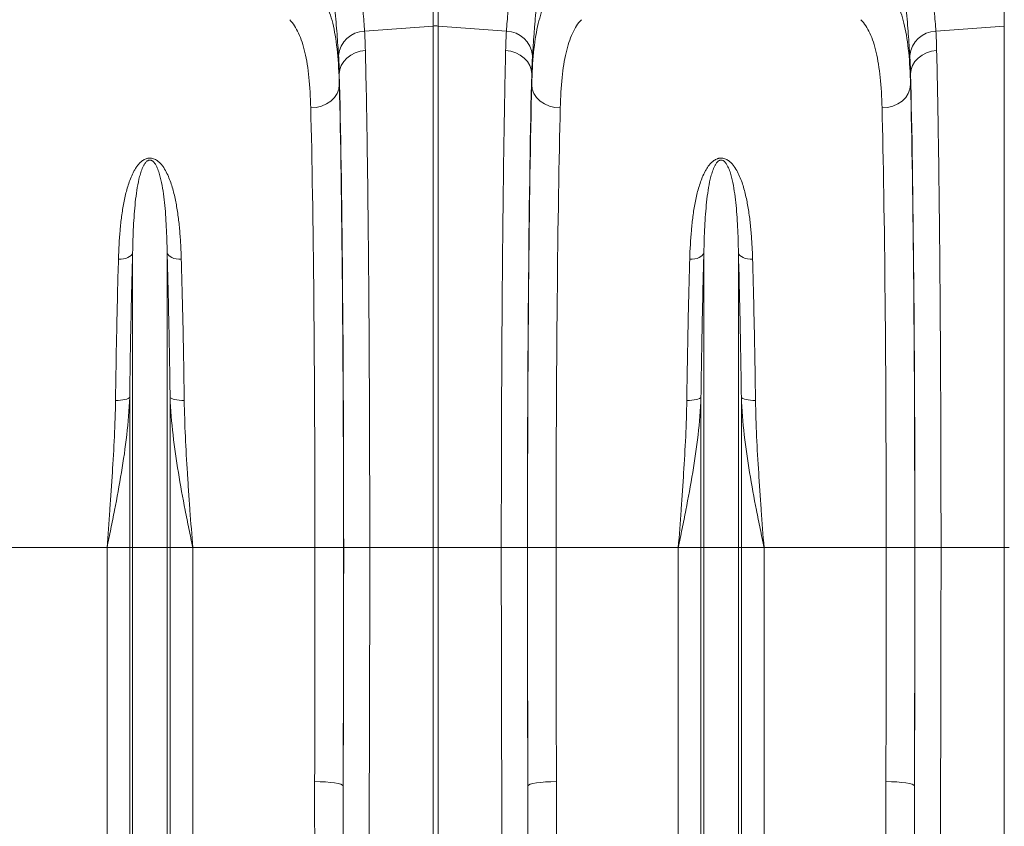
# Model space of a CAD drawing. Units: millimetres. Extents: x 13 to 224, y 13 to 269.
# Drawn here: x 133 to 146, y 108 to 119 of the extents above; entities that cross this region are included whole.
import ezdxf

# ---------------------------------------------------------------- set-up
doc = ezdxf.new("R2010")
doc.units = ezdxf.units.MM

msp = doc.modelspace()

# ---------------------------------------------------------------- linework, layer by layer
at = {"color": 7, "linetype": 'Continuous', "lineweight": 15}
for p, q in [((138.49191473, 122.30167916), (138.49191473, 119.22616457)), ((138.56163933, 119.22616457), (138.56163933, 122.30167916)), ((146.49191473, 122.30167916), (146.49191473, 119.22616457)), ((137.53363058, 119.15434391), (138.49191473, 119.22616457)), ((138.49191473, 119.22616457), (138.49191473, 111.93012092)), ((138.56163933, 111.93012092), (138.56163933, 119.22616457)), ((139.51992348, 119.15434391), (138.56163933, 119.22616457)), ((145.53363058, 119.15434391), (146.49191473, 119.22616457)), ((146.49191473, 119.22616457), (146.49191473, 111.93012092)), ((137.17947931, 118.40601872), (137.17947931, 118.55648235)), ((139.87407475, 118.55648235), (139.87407475, 118.40601872)), ((145.17947931, 118.40601872), (145.17947931, 118.55648235)), ((134.28490168, 111.93012092), (134.28490168, 116.0514239)), ((134.76865238, 111.93012092), (134.76865238, 116.0514239)), ((142.28490168, 111.93012092), (142.28490168, 116.0514239)), ((142.76865238, 111.93012092), (142.76865238, 116.0514239)), ((134.24368713, 111.93012092), (134.24368713, 114.03277856)), ((134.80986693, 111.93012092), (134.80986693, 114.03277856)), ((142.24368713, 111.93012092), (142.24368713, 114.03277856)), ((142.80986693, 111.93012092), (142.80986693, 114.03277856)), ((132.21535629, 111.93012092), (133.92647356, 111.93012092)), ((133.92647356, 103.52649744), (133.92647356, 111.93012092)), ((133.92647356, 111.93012092), (134.24368713, 111.93012092)), ((134.24368713, 111.93012092), (134.28490168, 111.93012092)), ((134.24368713, 98.4499523), (134.24368713, 111.93012092)), ((134.28490168, 98.26487778), (134.28490168, 111.93012092)), ((134.28490168, 111.93012092), (134.76865238, 111.93012092)), ((134.76865238, 98.26487778), (134.76865238, 111.93012092)), ((134.76865238, 111.93012092), (134.80986693, 111.93012092)), ((134.80986693, 98.4499523), (134.80986693, 111.93012092)), ((134.80986693, 111.93012092), (135.1270805, 111.93012092)), ((135.1270805, 103.52649744), (135.1270805, 111.93012092)), ((135.1270805, 111.93012092), (136.83819777, 111.93012092)), ((136.83819777, 111.93012092), (137.23813685, 111.93012092)), ((137.24049134, 111.93012092), (137.60556812, 111.93012092)), ((137.60556812, 111.93012092), (138.49191473, 111.93012092)), ((138.49191473, 111.93012092), (138.49191473, 107.79038481)), ((138.49191473, 111.93012092), (138.56163933, 111.93012092)), ((138.56163933, 107.79038481), (138.56163933, 111.93012092)), ((139.44798594, 111.93012092), (138.56163933, 111.93012092)), ((139.81306272, 111.93012092), (139.44798594, 111.93012092)), ((140.21535629, 111.93012092), (139.81541721, 111.93012092)), ((140.21535629, 111.93012092), (141.92647356, 111.93012092)), ((141.92647356, 103.52649744), (141.92647356, 111.93012092)), ((141.92647356, 111.93012092), (142.24368713, 111.93012092)), ((142.24368713, 98.4499523), (142.24368713, 111.93012092)), ((142.24368713, 111.93012092), (142.28490168, 111.93012092)), ((142.28490168, 111.93012092), (142.76865238, 111.93012092)), ((142.28490168, 98.26487778), (142.28490168, 111.93012092)), ((142.76865238, 98.26487778), (142.76865238, 111.93012092)), ((142.76865238, 111.93012092), (142.80986693, 111.93012092)), ((142.80986693, 98.4499523), (142.80986693, 111.93012092)), ((142.80986693, 111.93012092), (143.1270805, 111.93012092)), ((143.1270805, 103.52649744), (143.1270805, 111.93012092)), ((143.1270805, 111.93012092), (144.83819777, 111.93012092)), ((144.83819777, 111.93012092), (145.23813685, 111.93012092)), ((145.24049134, 111.93012092), (145.60556812, 111.93012092)), ((145.60556812, 111.93012092), (146.49191473, 111.93012092)), ((146.49191473, 111.93012092), (146.49191473, 107.79038481)), ((146.49191473, 111.93012092), (146.56163933, 111.93012092))]:
    msp.add_line(p, q, dxfattribs=at)
at = {"color": 7, "linetype": 'Continuous', "lineweight": 15, "flags": 128}
for points in [[(137.17947931, 118.55648235), (137.18696757, 118.61695566), (137.20773513, 118.67538275), (137.24107929, 118.72978662), (137.28587177, 118.77832641), (137.34059695, 118.81935971), (137.40340309, 118.85149806), (137.47216503, 118.87365401), (137.54455609, 118.88507787)], [(139.87407475, 118.55648235), (139.86658649, 118.61695566), (139.84581893, 118.67538275), (139.81247477, 118.72978662), (139.76768229, 118.77832641), (139.71295712, 118.81935971), (139.65015097, 118.85149806), (139.58138903, 118.87365401), (139.50899797, 118.88507787)], [(145.17947931, 118.55648235), (145.18696757, 118.61695566), (145.20773513, 118.67538275), (145.24107929, 118.72978662), (145.28587177, 118.77832641), (145.34059695, 118.81935971), (145.40340309, 118.85149806), (145.47216503, 118.87365401), (145.54455609, 118.88507787)], [(136.77954023, 118.07895317), (136.85707569, 118.08579484), (136.93166937, 118.1047861), (137.00049113, 118.13520641), (137.0609298, 118.17590159), (137.11069229, 118.22532764), (137.14789055, 118.28160928), (137.17111326, 118.34261113), (137.17947931, 118.40601872)], [(140.27401383, 118.07895317), (140.19647838, 118.08579484), (140.12188469, 118.1047861), (140.05306293, 118.13520641), (139.99262426, 118.17590159), (139.94286177, 118.22532764), (139.90566351, 118.28160928), (139.8824408, 118.34261113), (139.87407475, 118.40601872)], [(144.77954023, 118.07895317), (144.85707569, 118.08579484), (144.93166937, 118.1047861), (145.00049113, 118.13520641), (145.0609298, 118.17590159), (145.11069229, 118.22532764), (145.14789055, 118.28160928), (145.17111326, 118.34261113), (145.17947931, 118.40601872)], [(134.28490168, 116.0514239), (134.27705401, 116.03275841), (134.2630463, 116.01527454), (134.24333172, 115.99953793), (134.21854806, 115.98605767), (134.18949711, 115.97526986), (134.1571187, 115.96752351), (134.12246032, 115.96306922), (134.08664321, 115.9620511)], [(134.76865238, 116.0514239), (134.77650005, 116.03275841), (134.79050776, 116.01527454), (134.81022234, 115.99953793), (134.835006, 115.98605767), (134.86405695, 115.97526986), (134.89643536, 115.96752351), (134.93109374, 115.96306922), (134.96691086, 115.9620511)], [(142.28490168, 116.0514239), (142.27705401, 116.03275841), (142.2630463, 116.01527454), (142.24333172, 115.99953793), (142.21854806, 115.98605767), (142.18949711, 115.97526986), (142.1571187, 115.96752351), (142.12246032, 115.96306922), (142.08664321, 115.9620511)], [(142.76865238, 116.0514239), (142.77650005, 116.03275841), (142.79050776, 116.01527454), (142.81022234, 115.99953793), (142.835006, 115.98605767), (142.86405695, 115.97526986), (142.89643536, 115.96752351), (142.93109374, 115.96306922), (142.96691086, 115.9620511)], [(134.24368713, 114.03277856), (134.23579624, 114.0232831), (134.22175965, 114.01440417), (134.2020305, 114.0064284), (134.17724572, 113.9996133), (134.14820544, 113.99417885), (134.11584718, 113.99030052), (134.08121558, 113.98810351), (134.04542865, 113.98765874)], [(134.80986693, 114.03277856), (134.81775782, 114.0232831), (134.83179441, 114.01440417), (134.85152356, 114.0064284), (134.87630834, 113.9996133), (134.90534862, 113.99417885), (134.93770688, 113.99030052), (134.97233848, 113.98810351), (135.00812541, 113.98765874)], [(142.24368713, 114.03277856), (142.23579624, 114.0232831), (142.22175965, 114.01440417), (142.2020305, 114.0064284), (142.17724572, 113.9996133), (142.14820544, 113.99417885), (142.11584718, 113.99030052), (142.08121558, 113.98810351), (142.04542865, 113.98765874)], [(142.80986693, 114.03277856), (142.81775782, 114.0232831), (142.83179441, 114.01440417), (142.85152356, 114.0064284), (142.87630834, 113.9996133), (142.90534862, 113.99417885), (142.93770688, 113.99030052), (142.97233848, 113.98810351), (143.00812541, 113.98765874)], [(136.83389967, 108.6528557), (136.91108874, 108.65155613), (136.98537613, 108.64809763), (137.05396921, 108.64261022), (137.11428944, 108.63530018), (137.16406926, 108.62644231), (137.20143735, 108.61636959), (137.22498896, 108.60546068), (137.23383875, 108.59412566)], [(140.21965439, 108.6528557), (140.14246532, 108.65155613), (140.06817793, 108.64809763), (139.99958485, 108.64261022), (139.93926462, 108.63530018), (139.8894848, 108.62644231), (139.85211672, 108.61636959), (139.8285651, 108.60546068), (139.81971531, 108.59412566)], [(144.83389967, 108.6528557), (144.91108874, 108.65155613), (144.98537613, 108.64809763), (145.05396921, 108.64261022), (145.11428944, 108.63530018), (145.16406926, 108.62644231), (145.20143735, 108.61636959), (145.22498896, 108.60546068), (145.23383875, 108.59412566)]]:
    msp.add_lwpolyline(points, dxfattribs=at)
at = {"color": 7, "linetype": 'Continuous', "lineweight": 15}
for centre, radius, start, end in [((137.54474077, 118.77679674), 0.37771061, 91.685572461, 174.501644418), ((138.52677703, 118.76080913), 0.46665948, 85.715665873, 94.284334127), ((139.50881329, 118.77679674), 0.37771061, 5.498355582, 88.314427539), ((145.54474077, 118.77679674), 0.37771061, 91.685572461, 174.501644418)]:
    msp.add_arc(centre, radius, start, end, dxfattribs=at)
for centre, major_axis, ratio, start_param, end_param in [((137.10035046, 111.93012092), (0, 8.02865668), 0.0174550853, 4.7123889804, 5.6831908513), ((139.9532036, 111.93012092), (0, 8.02865668), 0.0174550853, 0.5999944558, 1.5707963268), ((145.10035046, 111.93012092), (0, 8.02865668), 0.0174550853, 4.7123889804, 5.6831908513), ((137.09989274, 111.93012092), (0, 7.92), 0.0174550649, 4.7123889804, 5.6697302916), ((139.95366132, 111.93012092), (0, 7.92), 0.0174550649, 0.6134550155, 1.5707963268), ((145.09989274, 111.93012092), (0, 7.92), 0.0174550649, 4.7123889804, 5.6697302916), ((136.69995366, 111.93012092), (0, 7.52), 0.0183835258, 4.7123889804, 5.6697302916), ((140.3536004, 111.93012092), (0, 7.52), 0.0183835258, 0.6134550155, 1.5707963268), ((144.69995366, 111.93012092), (0, 7.52), 0.0183835258, 4.7123889804, 5.6697302916), ((136.44160335, 111.93012092), (0, 22.32087912), 0.0177678674, 4.565031167, 4.7123889804), ((136.98232146, 111.93012092), (0, 14.79052523), 0.0174550853, 4.4848819681, 4.7123889804), ((136.84154243, 111.93012092), (0, 22.72087912), 0.0174550649, 4.565031167, 4.7123889804), ((140.0712326, 111.93012092), (0, 14.79052523), 0.0174550853, 1.5707963268, 1.7983033391), ((140.21201163, 111.93012092), (0, 22.72087912), 0.0174550649, 1.5707963268, 1.7181541402), ((140.61195071, 111.93012092), (0, 22.32087912), 0.0177678674, 1.5707963268, 1.7181541402), ((144.44160335, 111.93012092), (0, 22.32087912), 0.0177678674, 4.565031167, 4.7123889804), ((144.98232146, 111.93012092), (0, 14.79052523), 0.0174550853, 4.4848819681, 4.7123889804), ((144.84154243, 111.93012092), (0, 22.72087912), 0.0174550649, 4.565031167, 4.7123889804)]:
    msp.add_ellipse(centre, major_axis=major_axis, ratio=ratio, start_param=start_param, end_param=end_param, dxfattribs=at)
for points, knots in [([(136.92386884, 122.17970909), (136.93090685, 122.00501992), (136.93916526, 121.83294932), (136.95075935, 121.62111723), (136.95314206, 121.57890876), (136.9580092, 121.4951227), (136.96049569, 121.45350641), (136.96810086, 121.32947856), (136.97336523, 121.24788748), (136.9896357, 121.00634174), (137.00112018, 120.84960699), (137.02478466, 120.54462549), (137.03696563, 120.39637851), (137.05529134, 120.18048127), (137.06140851, 120.10959634), (137.07053336, 120.00492226), (137.07356315, 119.97034469), (137.07956235, 119.90211085), (137.08253553, 119.86841124), (137.09724377, 119.70197933), (137.10850609, 119.5754299), (137.12936544, 119.33525254), (137.13896361, 119.22162491), (137.15581221, 119.00740426), (137.16306407, 118.90680965), (137.16876802, 118.81298791)], [0, 0, 0, 0, 0.125, 0.125, 0.15625, 0.15625, 0.1875, 0.1875, 0.25, 0.25, 0.375, 0.375, 0.5, 0.5, 0.5625, 0.5625, 0.59375, 0.59375, 0.625, 0.625, 0.75, 0.75, 0.875, 0.875, 1, 1, 1, 1]), ([(137.53363058, 119.15434391), (137.52785283, 119.24071607), (137.52051238, 119.33335464), (137.50344425, 119.53076213), (137.49371522, 119.63553215), (137.47254639, 119.8571689), (137.46110546, 119.97403501), (137.44614423, 120.12787966), (137.44311897, 120.1590376), (137.43701272, 120.22214039), (137.43392845, 120.25411957), (137.42463071, 120.35101196), (137.41839387, 120.4166564), (137.39969851, 120.61668572), (137.38725683, 120.7541592), (137.36305913, 121.03725558), (137.3513021, 121.1828785), (137.3346295, 121.40753507), (137.32923222, 121.48345948), (137.32143171, 121.59893573), (137.31888077, 121.63769288), (137.3138865, 121.71574412), (137.31144096, 121.75507581), (137.29953872, 121.9525318), (137.29105796, 122.1130379), (137.28383341, 122.27610961)], [0, 0, 0, 0, 0.125, 0.125, 0.25, 0.25, 0.375, 0.375, 0.40625, 0.40625, 0.4375, 0.4375, 0.5, 0.5, 0.625, 0.625, 0.75, 0.75, 0.8125, 0.8125, 0.84375, 0.84375, 0.875, 0.875, 1, 1, 1, 1]), ([(139.76972065, 122.27610961), (139.76249662, 122.11304955), (139.75406076, 121.95351819), (139.73526319, 121.64120821), (139.72490082, 121.48843043), (139.70277157, 121.1895275), (139.69100383, 121.04340223), (139.6757717, 120.86495975), (139.6726993, 120.82948244), (139.66651217, 120.75895358), (139.66339319, 120.72385505), (139.65402225, 120.61958816), (139.64776267, 120.551512), (139.62907243, 120.35148838), (139.61672984, 120.22373554), (139.59294792, 119.97915081), (139.58150744, 119.86231934), (139.56554402, 119.69530368), (139.56042275, 119.64100621), (139.55310996, 119.56164988), (139.55073392, 119.53554624), (139.54611699, 119.48404271), (139.54387524, 119.45863203), (139.53307336, 119.33380542), (139.52570005, 119.24069853), (139.51992348, 119.15434391)], [0, 0, 0, 0, 0.125, 0.125, 0.25, 0.25, 0.375, 0.375, 0.40625, 0.40625, 0.4375, 0.4375, 0.5, 0.5, 0.625, 0.625, 0.75, 0.75, 0.8125, 0.8125, 0.84375, 0.84375, 0.875, 0.875, 1, 1, 1, 1]), ([(139.88478604, 118.81298791), (139.89048836, 118.90678274), (139.89777265, 119.00788767), (139.90843672, 119.14335963), (139.91064948, 119.17093268), (139.9152052, 119.2268027), (139.91754924, 119.25511436), (139.92476174, 119.34116664), (139.92981042, 119.40002387), (139.94553841, 119.58098905), (139.95679825, 119.70747991), (139.98017389, 119.97203101), (139.99229084, 120.11009113), (140.01061488, 120.32602107), (140.01674781, 120.39947368), (140.02592306, 120.51191239), (140.02897429, 120.54973149), (140.03502624, 120.62572031), (140.03803074, 120.66393604), (140.05292259, 120.8561111), (140.06441552, 121.01335168), (140.08601087, 121.3347059), (140.09611411, 121.4988198), (140.1144325, 121.83399029), (140.12264827, 122.0050462), (140.12968522, 122.17970909)], [0, 0, 0, 0, 0.125, 0.125, 0.15625, 0.15625, 0.1875, 0.1875, 0.25, 0.25, 0.375, 0.375, 0.5, 0.5, 0.5625, 0.5625, 0.59375, 0.59375, 0.625, 0.625, 0.75, 0.75, 0.875, 0.875, 1, 1, 1, 1]), ([(144.92386884, 122.17970909), (144.93090685, 122.00501992), (144.93916526, 121.83294932), (144.95075935, 121.62111723), (144.95314206, 121.57890876), (144.9580092, 121.4951227), (144.96049569, 121.45350641), (144.96810086, 121.32947856), (144.97336523, 121.24788748), (144.9896357, 121.00634174), (145.00112018, 120.84960699), (145.02478466, 120.54462549), (145.03696563, 120.39637851), (145.05529134, 120.18048127), (145.06140851, 120.10959634), (145.07053336, 120.00492226), (145.07356315, 119.97034469), (145.07956235, 119.90211085), (145.08253553, 119.86841124), (145.09724377, 119.70197933), (145.10850609, 119.5754299), (145.12936544, 119.33525254), (145.13896361, 119.22162491), (145.15581221, 119.00740426), (145.16306407, 118.90680965), (145.16876802, 118.81298791)], [0, 0, 0, 0, 0.125, 0.125, 0.15625, 0.15625, 0.1875, 0.1875, 0.25, 0.25, 0.375, 0.375, 0.5, 0.5, 0.5625, 0.5625, 0.59375, 0.59375, 0.625, 0.625, 0.75, 0.75, 0.875, 0.875, 1, 1, 1, 1]), ([(145.53363058, 119.15434391), (145.52785283, 119.24071607), (145.52051238, 119.33335464), (145.50344425, 119.53076213), (145.49371522, 119.63553215), (145.47254639, 119.8571689), (145.46110546, 119.97403501), (145.44614423, 120.12787966), (145.44311897, 120.1590376), (145.43701272, 120.22214039), (145.43392845, 120.25411957), (145.42463071, 120.35101196), (145.41839387, 120.4166564), (145.39969851, 120.61668572), (145.38725683, 120.7541592), (145.36305913, 121.03725558), (145.3513021, 121.1828785), (145.3346295, 121.40753507), (145.32923222, 121.48345948), (145.32143171, 121.59893573), (145.31888077, 121.63769288), (145.3138865, 121.71574412), (145.31144096, 121.75507581), (145.29953872, 121.9525318), (145.29105796, 122.1130379), (145.28383341, 122.27610961)], [0, 0, 0, 0, 0.125, 0.125, 0.25, 0.25, 0.375, 0.375, 0.40625, 0.40625, 0.4375, 0.4375, 0.5, 0.5, 0.625, 0.625, 0.75, 0.75, 0.8125, 0.8125, 0.84375, 0.84375, 0.875, 0.875, 1, 1, 1, 1]), ([(137.17947931, 118.40601872), (137.17534843, 118.5693109), (137.16687873, 118.71951936), (137.13951979, 118.9937397), (137.12079112, 119.11612538), (137.07214163, 119.33280096), (137.0422232, 119.42708637), (136.97003677, 119.58798199), (136.92777156, 119.65459252), (136.87868047, 119.70714942)], [0, 0, 0, 0, 0.25, 0.25, 0.5, 0.5, 0.75, 0.75, 1, 1, 1, 1]), ([(140.17487359, 119.70714942), (140.12578176, 119.65459173), (140.08320543, 119.58763686), (140.01027742, 119.42438181), (139.98036346, 119.32908446), (139.93199554, 119.11171562), (139.91354517, 118.98964332), (139.88664844, 118.71842829), (139.87820509, 118.56928958), (139.87407475, 118.40601872)], [0, 0, 0, 0, 0.25, 0.25, 0.5, 0.5, 0.75, 0.75, 1, 1, 1, 1]), ([(145.17947931, 118.40601872), (145.17534843, 118.5693109), (145.16687873, 118.71951936), (145.13951979, 118.9937397), (145.12079112, 119.11612538), (145.07214163, 119.33280096), (145.0422232, 119.42708637), (144.97003677, 119.58798199), (144.92777156, 119.65459252), (144.87868047, 119.70714942)], [0, 0, 0, 0, 0.25, 0.25, 0.5, 0.5, 0.75, 0.75, 1, 1, 1, 1]), ([(136.48475737, 119.3143702), (136.53295471, 119.26437633), (136.57441917, 119.2010097), (136.64519917, 119.04800971), (136.67451186, 118.95837567), (136.72215141, 118.75250406), (136.74047583, 118.63627028), (136.76723255, 118.37601168), (136.77550257, 118.2335923), (136.77954023, 118.07895317)], [0, 0, 0, 0, 0.25, 0.25, 0.5, 0.5, 0.75, 0.75, 1, 1, 1, 1]), ([(140.27401383, 118.07895317), (140.2780506, 118.23355816), (140.28629399, 118.37493421), (140.31258161, 118.63223362), (140.33062282, 118.74815387), (140.37797438, 118.95470396), (140.40728105, 119.04533514), (140.47881634, 119.20066764), (140.52060063, 119.26437766), (140.56879669, 119.3143702)], [0, 0, 0, 0, 0.25, 0.25, 0.5, 0.5, 0.75, 0.75, 1, 1, 1, 1]), ([(144.48475737, 119.3143702), (144.53295471, 119.26437633), (144.57441917, 119.2010097), (144.64519917, 119.04800971), (144.67451186, 118.95837567), (144.72215141, 118.75250406), (144.74047583, 118.63627028), (144.76723255, 118.37601168), (144.77550257, 118.2335923), (144.77954023, 118.07895317)], [0, 0, 0, 0, 0.25, 0.25, 0.5, 0.5, 0.75, 0.75, 1, 1, 1, 1]), ([(137.60556812, 111.93012092), (137.60556812, 112.10182408), (137.60548093, 112.27327776), (137.60521974, 112.53008522), (137.60511093, 112.61562548), (137.6048497, 112.78658124), (137.60469751, 112.8718296), (137.60383148, 113.29609091), (137.60280235, 113.63003837), (137.60009107, 114.28732841), (137.5984089, 114.61067039), (137.59538873, 115.08761364), (137.59429897, 115.24524617), (137.59283046, 115.44056035), (137.59253123, 115.47956311), (137.59192402, 115.55714511), (137.59161586, 115.59574864), (137.59067786, 115.71100081), (137.59003448, 115.78709116), (137.58672839, 116.16386516), (137.58379912, 116.45355616), (137.57738315, 117.00994829), (137.57389645, 117.27664974), (137.5691813, 117.5953122), (137.56822037, 117.65830641), (137.56626224, 117.782799), (137.56526449, 117.84432479), (137.5622329, 118.02564266), (137.56015565, 118.14251327), (137.55375694, 118.48121473), (137.54926913, 118.69117961), (137.54455609, 118.88507787)], [0, 0, 0, 0, 0.0625, 0.0625, 0.09375, 0.09375, 0.125, 0.125, 0.25, 0.25, 0.375, 0.375, 0.4375, 0.4375, 0.453125, 0.453125, 0.46875, 0.46875, 0.5, 0.5, 0.625, 0.625, 0.75, 0.75, 0.78125, 0.78125, 0.8125, 0.8125, 0.875, 0.875, 1, 1, 1, 1]), ([(139.50899797, 118.88507787), (139.50664144, 118.78812852), (139.50433755, 118.68699349), (139.50096042, 118.52903182), (139.49984783, 118.47533401), (139.49764899, 118.36584501), (139.49656489, 118.3101594), (139.49123089, 118.02763588), (139.48722843, 117.78801241), (139.47973764, 117.28234728), (139.47624933, 117.01630416), (139.47140811, 116.59713545), (139.46985976, 116.45405292), (139.46800803, 116.27089846), (139.46764162, 116.23402646), (139.46691956, 116.16008681), (139.46656367, 116.12299723), (139.4655113, 116.01137175), (139.46483014, 115.93647919), (139.46152514, 115.55966691), (139.45920269, 115.25072464), (139.45518814, 114.61815261), (139.45349604, 114.29452306), (139.45178439, 113.88058515), (139.4514623, 113.79732588), (139.45085914, 113.62985165), (139.450578, 113.54559144), (139.44980097, 113.29274656), (139.44936971, 113.12365734), (139.44833376, 112.61482668), (139.44798594, 112.27352806), (139.44798594, 111.93012092)], [0, 0, 0, 0, 0.0625, 0.0625, 0.09375, 0.09375, 0.125, 0.125, 0.25, 0.25, 0.375, 0.375, 0.4375, 0.4375, 0.453125, 0.453125, 0.46875, 0.46875, 0.5, 0.5, 0.625, 0.625, 0.75, 0.75, 0.78125, 0.78125, 0.8125, 0.8125, 0.875, 0.875, 1, 1, 1, 1]), ([(145.60556812, 111.93012092), (145.60556812, 112.10182408), (145.60548093, 112.27327776), (145.60521974, 112.53008522), (145.60511093, 112.61562548), (145.6048497, 112.78658124), (145.60469751, 112.8718296), (145.60383148, 113.29609091), (145.60280235, 113.63003837), (145.60009107, 114.28732841), (145.5984089, 114.61067039), (145.59538873, 115.08761364), (145.59429897, 115.24524617), (145.59283046, 115.44056035), (145.59253123, 115.47956311), (145.59192402, 115.55714511), (145.59161586, 115.59574864), (145.59067786, 115.71100081), (145.59003448, 115.78709116), (145.58672839, 116.16386516), (145.58379912, 116.45355616), (145.57738315, 117.00994829), (145.57389645, 117.27664974), (145.5691813, 117.5953122), (145.56822037, 117.65830641), (145.56626224, 117.782799), (145.56526449, 117.84432479), (145.5622329, 118.02564266), (145.56015565, 118.14251327), (145.55375694, 118.48121473), (145.54926913, 118.69117961), (145.54455609, 118.88507787)], [0, 0, 0, 0, 0.0625, 0.0625, 0.09375, 0.09375, 0.125, 0.125, 0.25, 0.25, 0.375, 0.375, 0.4375, 0.4375, 0.453125, 0.453125, 0.46875, 0.46875, 0.5, 0.5, 0.625, 0.625, 0.75, 0.75, 0.78125, 0.78125, 0.8125, 0.8125, 0.875, 0.875, 1, 1, 1, 1]), ([(134.96691086, 115.9620511), (134.96493343, 116.03066699), (134.96214948, 116.09851274), (134.9546767, 116.23265932), (134.94998517, 116.29901098), (134.93831729, 116.42992187), (134.9313539, 116.49439065), (134.91462501, 116.6213184), (134.90486777, 116.68377821), (134.88168065, 116.8066136), (134.86827497, 116.86699171), (134.836161, 116.98550657), (134.81755544, 117.04365429), (134.7827376, 117.12889396), (134.76992864, 117.15701427), (134.7411452, 117.21162362), (134.72519779, 117.23821488), (134.69708643, 117.27647756), (134.68700798, 117.28895817), (134.66467588, 117.31314137), (134.65242929, 117.32483412), (134.63198689, 117.34084531), (134.62480581, 117.34594405), (134.6094294, 117.35549452), (134.60119359, 117.35995731), (134.58386831, 117.36767753), (134.57471283, 117.37098112), (134.55514302, 117.37598738), (134.54508255, 117.37759314), (134.52431048, 117.37869058), (134.51392829, 117.37814333), (134.49874803, 117.37581329), (134.49371288, 117.37477755), (134.48401231, 117.37231155), (134.47930854, 117.37087758), (134.46557126, 117.36606112), (134.45686029, 117.3621415), (134.44042531, 117.35338097), (134.43275342, 117.34857901), (134.41819574, 117.3383585), (134.41131315, 117.33293301), (134.39834757, 117.32177816), (134.39223138, 117.31602441), (134.37472249, 117.29834852), (134.36415654, 117.28601748), (134.34448188, 117.26059027), (134.33538124, 117.24747984), (134.31838682, 117.2208707), (134.31047307, 117.20734081), (134.28806184, 117.16619187), (134.27491038, 117.13807661), (134.23918357, 117.05278394), (134.22010544, 116.99436503), (134.18717506, 116.87498884), (134.17343056, 116.81401616), (134.14966358, 116.68971599), (134.13966247, 116.62632611), (134.12260908, 116.4980141), (134.11554622, 116.43300575), (134.09783792, 116.23546367), (134.09063074, 116.10041709), (134.08664321, 115.9620511)], [0, 0, 0, 0, 0.0625, 0.0625, 0.125, 0.125, 0.1875, 0.1875, 0.25, 0.25, 0.3125, 0.3125, 0.375, 0.375, 0.40625, 0.40625, 0.4375, 0.4375, 0.453125, 0.453125, 0.46875, 0.46875, 0.4765625, 0.4765625, 0.484375, 0.484375, 0.4921875, 0.4921875, 0.5, 0.5, 0.5078125, 0.5078125, 0.51171875, 0.51171875, 0.515625, 0.515625, 0.5234375, 0.5234375, 0.53125, 0.53125, 0.5390625, 0.5390625, 0.546875, 0.546875, 0.5625, 0.5625, 0.578125, 0.578125, 0.59375, 0.59375, 0.625, 0.625, 0.6875, 0.6875, 0.75, 0.75, 0.8125, 0.8125, 0.875, 0.875, 1, 1, 1, 1]), ([(134.28490168, 116.0514239), (134.28697825, 116.17684258), (134.29065264, 116.29874093), (134.29961941, 116.47633597), (134.30318959, 116.53465805), (134.31179751, 116.64954278), (134.31683683, 116.70615728), (134.32883631, 116.81731619), (134.33578162, 116.87185245), (134.35243376, 116.97879282), (134.36209141, 117.03120037), (134.38012963, 117.10811671), (134.38674198, 117.13347242), (134.40181222, 117.18357311), (134.41022456, 117.20829152), (134.4252805, 117.24460908), (134.43071606, 117.25659584), (134.44284787, 117.28013556), (134.44951537, 117.2917075), (134.46132947, 117.30856796), (134.46559032, 117.31412284), (134.47505994, 117.32487405), (134.48023114, 117.33006912), (134.4893383, 117.3373293), (134.49256768, 117.33962752), (134.4996176, 117.3438491), (134.50347463, 117.34579543), (134.5120138, 117.34894309), (134.51662912, 117.35010958), (134.52647251, 117.35110156), (134.53156395, 117.3508622), (134.54098104, 117.34913652), (134.54545924, 117.34765668), (134.55352001, 117.34410376), (134.5571042, 117.3420624), (134.56709676, 117.33548224), (134.57278633, 117.33045399), (134.58802873, 117.31491445), (134.59598531, 117.30381494), (134.6103051, 117.28099717), (134.61648001, 117.26936775), (134.62776279, 117.24583023), (134.63285121, 117.23391507), (134.6470289, 117.19781646), (134.65505066, 117.1732829), (134.66949753, 117.12346613), (134.67588155, 117.09821814), (134.69330217, 117.02178458), (134.70267058, 116.96979921), (134.71883963, 116.8638681), (134.72559647, 116.80992008), (134.74312281, 116.64518411), (134.75119244, 116.53150939), (134.76297006, 116.29649672), (134.76659672, 116.17557953), (134.76865238, 116.0514239)], [0, 0, 0, 0, 0.125, 0.125, 0.1875, 0.1875, 0.25, 0.25, 0.3125, 0.3125, 0.375, 0.375, 0.40625, 0.40625, 0.4375, 0.4375, 0.453125, 0.453125, 0.46875, 0.46875, 0.4765625, 0.4765625, 0.484375, 0.484375, 0.48828125, 0.48828125, 0.4921875, 0.4921875, 0.49609375, 0.49609375, 0.5, 0.5, 0.50390625, 0.50390625, 0.5078125, 0.5078125, 0.515625, 0.515625, 0.53125, 0.53125, 0.546875, 0.546875, 0.5625, 0.5625, 0.59375, 0.59375, 0.625, 0.625, 0.6875, 0.6875, 0.75, 0.75, 0.875, 0.875, 1, 1, 1, 1]), ([(142.96691086, 115.9620511), (142.96493343, 116.03066699), (142.96214948, 116.09851274), (142.9546767, 116.23265932), (142.94998517, 116.29901098), (142.93831729, 116.42992187), (142.9313539, 116.49439065), (142.91462501, 116.6213184), (142.90486777, 116.68377821), (142.88168065, 116.8066136), (142.86827497, 116.86699171), (142.836161, 116.98550657), (142.81755544, 117.04365429), (142.7827376, 117.12889396), (142.76992864, 117.15701427), (142.7411452, 117.21162362), (142.72519779, 117.23821488), (142.69708643, 117.27647756), (142.68700798, 117.28895817), (142.66467588, 117.31314137), (142.65242929, 117.32483412), (142.63198689, 117.34084531), (142.62480581, 117.34594405), (142.6094294, 117.35549452), (142.60119359, 117.35995731), (142.58386831, 117.36767753), (142.57471283, 117.37098112), (142.55514302, 117.37598738), (142.54508255, 117.37759314), (142.52431048, 117.37869058), (142.51392829, 117.37814333), (142.49874803, 117.37581329), (142.49371288, 117.37477755), (142.48401231, 117.37231155), (142.47930854, 117.37087758), (142.46557126, 117.36606112), (142.45686029, 117.3621415), (142.44042531, 117.35338097), (142.43275342, 117.34857901), (142.41819574, 117.3383585), (142.41131315, 117.33293301), (142.39834757, 117.32177816), (142.39223138, 117.31602441), (142.37472249, 117.29834852), (142.36415654, 117.28601748), (142.34448188, 117.26059027), (142.33538124, 117.24747984), (142.31838682, 117.2208707), (142.31047307, 117.20734081), (142.28806184, 117.16619187), (142.27491038, 117.13807661), (142.23918357, 117.05278394), (142.22010544, 116.99436503), (142.18717506, 116.87498884), (142.17343056, 116.81401616), (142.14966358, 116.68971599), (142.13966247, 116.62632611), (142.12260908, 116.4980141), (142.11554622, 116.43300575), (142.09783792, 116.23546367), (142.09063074, 116.10041709), (142.08664321, 115.9620511)], [0, 0, 0, 0, 0.0625, 0.0625, 0.125, 0.125, 0.1875, 0.1875, 0.25, 0.25, 0.3125, 0.3125, 0.375, 0.375, 0.40625, 0.40625, 0.4375, 0.4375, 0.453125, 0.453125, 0.46875, 0.46875, 0.4765625, 0.4765625, 0.484375, 0.484375, 0.4921875, 0.4921875, 0.5, 0.5, 0.5078125, 0.5078125, 0.51171875, 0.51171875, 0.515625, 0.515625, 0.5234375, 0.5234375, 0.53125, 0.53125, 0.5390625, 0.5390625, 0.546875, 0.546875, 0.5625, 0.5625, 0.578125, 0.578125, 0.59375, 0.59375, 0.625, 0.625, 0.6875, 0.6875, 0.75, 0.75, 0.8125, 0.8125, 0.875, 0.875, 1, 1, 1, 1]), ([(142.28490168, 116.0514239), (142.28697825, 116.17684258), (142.29065264, 116.29874093), (142.29961941, 116.47633597), (142.30318959, 116.53465805), (142.31179751, 116.64954278), (142.31683683, 116.70615728), (142.32883631, 116.81731619), (142.33578162, 116.87185245), (142.35243376, 116.97879282), (142.36209141, 117.03120037), (142.38012963, 117.10811671), (142.38674198, 117.13347242), (142.40181222, 117.18357311), (142.41022456, 117.20829152), (142.4252805, 117.24460908), (142.43071606, 117.25659584), (142.44284787, 117.28013556), (142.44951537, 117.2917075), (142.46132947, 117.30856796), (142.46559032, 117.31412284), (142.47505994, 117.32487405), (142.48023114, 117.33006912), (142.4893383, 117.3373293), (142.49256768, 117.33962752), (142.4996176, 117.3438491), (142.50347463, 117.34579543), (142.5120138, 117.34894309), (142.51662912, 117.35010958), (142.52647251, 117.35110156), (142.53156395, 117.3508622), (142.54098104, 117.34913652), (142.54545924, 117.34765668), (142.55352001, 117.34410376), (142.5571042, 117.3420624), (142.56709676, 117.33548224), (142.57278633, 117.33045399), (142.58802873, 117.31491445), (142.59598531, 117.30381494), (142.6103051, 117.28099717), (142.61648001, 117.26936775), (142.62776279, 117.24583023), (142.63285121, 117.23391507), (142.6470289, 117.19781646), (142.65505066, 117.1732829), (142.66949753, 117.12346613), (142.67588155, 117.09821814), (142.69330217, 117.02178458), (142.70267058, 116.96979921), (142.71883963, 116.8638681), (142.72559647, 116.80992008), (142.74312281, 116.64518411), (142.75119244, 116.53150939), (142.76297006, 116.29649672), (142.76659672, 116.17557953), (142.76865238, 116.0514239)], [0, 0, 0, 0, 0.125, 0.125, 0.1875, 0.1875, 0.25, 0.25, 0.3125, 0.3125, 0.375, 0.375, 0.40625, 0.40625, 0.4375, 0.4375, 0.453125, 0.453125, 0.46875, 0.46875, 0.4765625, 0.4765625, 0.484375, 0.484375, 0.48828125, 0.48828125, 0.4921875, 0.4921875, 0.49609375, 0.49609375, 0.5, 0.5, 0.50390625, 0.50390625, 0.5078125, 0.5078125, 0.515625, 0.515625, 0.53125, 0.53125, 0.546875, 0.546875, 0.5625, 0.5625, 0.59375, 0.59375, 0.625, 0.625, 0.6875, 0.6875, 0.75, 0.75, 0.875, 0.875, 1, 1, 1, 1]), ([(134.08664321, 115.9620511), (134.07777907, 115.65446897), (134.06987244, 115.33597991), (134.05608064, 114.67785234), (134.0501954, 114.3382139), (134.04542865, 113.98765874)], [0, 0, 0, 0, 0.5, 0.5, 1, 1, 1, 1]), ([(134.24368713, 114.03277856), (134.24845451, 114.39112772), (134.25434053, 114.73834905), (134.26813284, 115.41122865), (134.27603919, 115.73688687), (134.28490168, 116.0514239)], [0, 0, 0, 0, 0.5, 0.5, 1, 1, 1, 1]), ([(134.76865238, 116.0514239), (134.77751487, 115.73688687), (134.78542122, 115.41122865), (134.79921353, 114.73834905), (134.80509955, 114.39112772), (134.80986693, 114.03277856)], [0, 0, 0, 0, 0.5, 0.5, 1, 1, 1, 1]), ([(135.00812541, 113.98765874), (135.00335866, 114.3382139), (134.99747342, 114.67785234), (134.98368162, 115.33597991), (134.97577499, 115.65446897), (134.96691086, 115.9620511)], [0, 0, 0, 0, 0.5, 0.5, 1, 1, 1, 1]), ([(142.08664321, 115.9620511), (142.07777907, 115.65446897), (142.06987244, 115.33597991), (142.05608064, 114.67785234), (142.0501954, 114.3382139), (142.04542865, 113.98765874)], [0, 0, 0, 0, 0.5, 0.5, 1, 1, 1, 1]), ([(142.24368713, 114.03277856), (142.24845451, 114.39112772), (142.25434053, 114.73834905), (142.26813284, 115.41122865), (142.27603919, 115.73688687), (142.28490168, 116.0514239)], [0, 0, 0, 0, 0.5, 0.5, 1, 1, 1, 1]), ([(142.76865238, 116.0514239), (142.77751487, 115.73688687), (142.78542122, 115.41122865), (142.79921353, 114.73834905), (142.80509955, 114.39112772), (142.80986693, 114.03277856)], [0, 0, 0, 0, 0.5, 0.5, 1, 1, 1, 1]), ([(143.00812541, 113.98765874), (143.00335866, 114.3382139), (142.99747342, 114.67785234), (142.98368162, 115.33597991), (142.97577499, 115.65446897), (142.96691086, 115.9620511)], [0, 0, 0, 0, 0.5, 0.5, 1, 1, 1, 1]), ([(134.24368713, 114.03277856), (134.23778055, 113.85615372), (134.2231367, 113.67952784), (134.18294266, 113.32772778), (134.15729987, 113.15234072), (134.09912262, 112.80209283), (134.06656997, 112.62730027), (134.01528532, 112.36567449), (133.99777367, 112.27853395), (133.9623338, 112.10430809), (133.94441654, 112.0172773), (133.92647356, 111.93012092)], [0, 0, 0, 0, 0.25, 0.25, 0.5, 0.5, 0.75, 0.75, 0.875, 0.875, 1, 1, 1, 1]), ([(134.80986693, 114.03277856), (134.81577351, 113.85615372), (134.83041736, 113.67952784), (134.8706114, 113.32772778), (134.89625419, 113.15234072), (134.95443145, 112.80209283), (134.98698409, 112.62730027), (135.03826874, 112.36567449), (135.05578039, 112.27853395), (135.09122026, 112.10430809), (135.10913752, 112.0172773), (135.1270805, 111.93012092)], [0, 0, 0, 0, 0.25, 0.25, 0.5, 0.5, 0.75, 0.75, 0.875, 0.875, 1, 1, 1, 1]), ([(142.24368713, 114.03277856), (142.23778055, 113.85615372), (142.2231367, 113.67952784), (142.18294266, 113.32772778), (142.15729987, 113.15234072), (142.09912262, 112.80209283), (142.06656997, 112.62730027), (142.01528532, 112.36567449), (141.99777367, 112.27853395), (141.9623338, 112.10430809), (141.94441654, 112.0172773), (141.92647356, 111.93012092)], [0, 0, 0, 0, 0.25, 0.25, 0.5, 0.5, 0.75, 0.75, 0.875, 0.875, 1, 1, 1, 1]), ([(142.80986693, 114.03277856), (142.81577351, 113.85615372), (142.83041736, 113.67952784), (142.8706114, 113.32772778), (142.89625419, 113.15234072), (142.95443145, 112.80209283), (142.98698409, 112.62730027), (143.03826874, 112.36567449), (143.05578039, 112.27853395), (143.09122026, 112.10430809), (143.10913752, 112.0172773), (143.1270805, 111.93012092)], [0, 0, 0, 0, 0.25, 0.25, 0.5, 0.5, 0.75, 0.75, 0.875, 0.875, 1, 1, 1, 1]), ([(134.04542865, 113.98765874), (134.04315042, 113.82011372), (134.0374547, 113.65097615), (134.02209251, 113.31101997), (134.01238194, 113.14004325), (133.99599517, 112.88202045), (133.99022058, 112.79570805), (133.97824647, 112.62302917), (133.97204382, 112.53661356), (133.95301027, 112.27712305), (133.93975412, 112.10379376), (133.92647356, 111.93012092)], [0, 0, 0, 0, 0.25, 0.25, 0.5, 0.5, 0.625, 0.625, 0.75, 0.75, 1, 1, 1, 1]), ([(135.00812541, 113.98765874), (135.01040364, 113.82011372), (135.01609936, 113.65097615), (135.03146155, 113.31101997), (135.04117212, 113.14004325), (135.05755889, 112.88202045), (135.06333348, 112.79570805), (135.07530759, 112.62302917), (135.08151024, 112.53661356), (135.10054379, 112.27712305), (135.11379994, 112.10379376), (135.1270805, 111.93012092)], [0, 0, 0, 0, 0.25, 0.25, 0.5, 0.5, 0.625, 0.625, 0.75, 0.75, 1, 1, 1, 1]), ([(142.04542865, 113.98765874), (142.04315042, 113.82011372), (142.0374547, 113.65097615), (142.02209251, 113.31101997), (142.01238194, 113.14004325), (141.99599517, 112.88202045), (141.99022058, 112.79570805), (141.97824647, 112.62302917), (141.97204382, 112.53661356), (141.95301027, 112.27712305), (141.93975412, 112.10379376), (141.92647356, 111.93012092)], [0, 0, 0, 0, 0.25, 0.25, 0.5, 0.5, 0.625, 0.625, 0.75, 0.75, 1, 1, 1, 1]), ([(143.00812541, 113.98765874), (143.01040364, 113.82011372), (143.01609936, 113.65097615), (143.03146155, 113.31101997), (143.04117212, 113.14004325), (143.05755889, 112.88202045), (143.06333348, 112.79570805), (143.07530759, 112.62302917), (143.08151024, 112.53661356), (143.10054379, 112.27712305), (143.11379994, 112.10379376), (143.1270805, 111.93012092)], [0, 0, 0, 0, 0.25, 0.25, 0.5, 0.5, 0.625, 0.625, 0.75, 0.75, 1, 1, 1, 1]), ([(137.56179349, 103.46854337), (137.56357528, 103.62480265), (137.56530697, 103.78294192), (137.56867019, 104.1029785), (137.57030162, 104.26488065), (137.57503024, 104.75460979), (137.57796763, 105.0869777), (137.58341661, 105.7633618), (137.58592818, 106.10737805), (137.58937407, 106.63219642), (137.59046906, 106.80860304), (137.59203033, 107.07543472), (137.59253652, 107.1646334), (137.59351883, 107.34322178), (137.59399524, 107.43266003), (137.59630412, 107.88056601), (137.5979174, 108.24117489), (137.60068587, 108.96686753), (137.60184104, 109.33195144), (137.60369523, 110.06657525), (137.60439425, 110.43611509), (137.60533068, 111.17970395), (137.60556812, 111.55375272), (137.60556812, 111.93012092)], [0, 0, 0, 0, 0.0625, 0.0625, 0.125, 0.125, 0.25, 0.25, 0.375, 0.375, 0.4375, 0.4375, 0.46875, 0.46875, 0.5, 0.5, 0.625, 0.625, 0.75, 0.75, 0.875, 0.875, 1, 1, 1, 1]), ([(139.44798594, 111.93012092), (139.44798594, 111.74193712), (139.44804536, 111.55384548), (139.44828297, 111.17784635), (139.44846134, 110.98987111), (139.44917224, 110.42804019), (139.44988053, 110.05569511), (139.45176084, 109.31537618), (139.45293288, 108.94740237), (139.4550408, 108.39873943), (139.45580181, 108.21640197), (139.45703169, 107.94372864), (139.45745634, 107.85299247), (139.45833218, 107.6724062), (139.45878372, 107.58247986), (139.46110889, 107.13466759), (139.46318479, 106.78223227), (139.46775896, 106.08874487), (139.47025726, 105.7476932), (139.47567415, 105.07691704), (139.47859274, 104.74719246), (139.48485494, 104.0991976), (139.48819853, 103.7809267), (139.49176057, 103.46854337)], [0, 0, 0, 0, 0.0625, 0.0625, 0.125, 0.125, 0.25, 0.25, 0.375, 0.375, 0.4375, 0.4375, 0.46875, 0.46875, 0.5, 0.5, 0.625, 0.625, 0.75, 0.75, 0.875, 0.875, 1, 1, 1, 1]), ([(145.56179349, 103.46854337), (145.56357528, 103.62480265), (145.56530697, 103.78294192), (145.56867019, 104.1029785), (145.57030162, 104.26488065), (145.57503024, 104.75460979), (145.57796763, 105.0869777), (145.58341661, 105.7633618), (145.58592818, 106.10737805), (145.58937407, 106.63219642), (145.59046906, 106.80860304), (145.59203033, 107.07543472), (145.59253652, 107.1646334), (145.59351883, 107.34322178), (145.59399524, 107.43266003), (145.59630412, 107.88056601), (145.5979174, 108.24117489), (145.60068587, 108.96686753), (145.60184104, 109.33195144), (145.60369523, 110.06657525), (145.60439425, 110.43611509), (145.60533068, 111.17970395), (145.60556812, 111.55375272), (145.60556812, 111.93012092)], [0, 0, 0, 0, 0.0625, 0.0625, 0.125, 0.125, 0.25, 0.25, 0.375, 0.375, 0.4375, 0.4375, 0.46875, 0.46875, 0.5, 0.5, 0.625, 0.625, 0.75, 0.75, 0.875, 0.875, 1, 1, 1, 1]), ([(136.83389967, 108.6528557), (136.83268238, 108.1912988), (136.83376579, 107.73241342), (136.84522578, 107.04813079), (136.85071165, 106.82076579), (136.86656893, 106.36821727), (136.87692483, 106.14294023), (136.89781305, 105.80658541), (136.90567754, 105.69470034), (136.923597, 105.47171771), (136.93365049, 105.36059783), (136.95649339, 105.13914821), (136.96927782, 105.02881802), (136.99837436, 104.80901672), (137.01467187, 104.69958978), (137.05196654, 104.48215327), (137.07294175, 104.37408313), (137.12179837, 104.15967049), (137.14951416, 104.05357126), (137.1997127, 103.89694941), (137.2179121, 103.8451724), (137.25835289, 103.74349135), (137.28055962, 103.69349693), (137.31893923, 103.62057243), (137.33261573, 103.59657229), (137.36233229, 103.5497426), (137.37826416, 103.52704869), (137.41340356, 103.48383582), (137.43276728, 103.46313431), (137.46504565, 103.43582377), (137.47635887, 103.4273311), (137.50049908, 103.41201143), (137.51338578, 103.4051719), (137.5269312, 103.39969996)], [0, 0, 0, 0, 0.25, 0.25, 0.375, 0.375, 0.5, 0.5, 0.5625, 0.5625, 0.625, 0.625, 0.6875, 0.6875, 0.75, 0.75, 0.8125, 0.8125, 0.875, 0.875, 0.90625, 0.90625, 0.9375, 0.9375, 0.953125, 0.953125, 0.96875, 0.96875, 0.984375, 0.984375, 0.9921875, 0.9921875, 1, 1, 1, 1]), ([(139.52662286, 103.39969996), (139.54040431, 103.40526724), (139.55322486, 103.4121013), (139.57751554, 103.42755271), (139.58897953, 103.43617817), (139.61087535, 103.45479527), (139.62125003, 103.4647519), (139.64080254, 103.48529374), (139.65004254, 103.49593543), (139.67652943, 103.52871701), (139.69256205, 103.55170059), (139.72248209, 103.59917479), (139.73623163, 103.62348052), (139.77473084, 103.69715806), (139.79692536, 103.7475004), (139.83729174, 103.84967499), (139.85540344, 103.90152707), (139.88879552, 104.00633251), (139.90405938, 104.0592913), (139.93244661, 104.16608575), (139.94552254, 104.21977056), (139.98205084, 104.38109376), (140.00290091, 104.48921411), (140.03993968, 104.7063911), (140.05609604, 104.81545061), (140.08494694, 105.03440053), (140.09763021, 105.14429195), (140.13163548, 105.47511229), (140.14896764, 105.69718239), (140.17667712, 106.14404832), (140.1870104, 106.36884803), (140.20284732, 106.82099653), (140.2083353, 107.04847197), (140.2197875, 107.73252401), (140.22087162, 108.19132273), (140.21965439, 108.6528557)], [0, 0, 0, 0, 0.0078125, 0.0078125, 0.015625, 0.015625, 0.0234375, 0.0234375, 0.03125, 0.03125, 0.046875, 0.046875, 0.0625, 0.0625, 0.09375, 0.09375, 0.125, 0.125, 0.15625, 0.15625, 0.1875, 0.1875, 0.25, 0.25, 0.3125, 0.3125, 0.375, 0.375, 0.5, 0.5, 0.625, 0.625, 0.75, 0.75, 1, 1, 1, 1]), ([(144.83389967, 108.6528557), (144.83268238, 108.1912988), (144.83376579, 107.73241342), (144.84522578, 107.04813079), (144.85071165, 106.82076579), (144.86656893, 106.36821727), (144.87692483, 106.14294023), (144.89781305, 105.80658541), (144.90567754, 105.69470034), (144.923597, 105.47171771), (144.93365049, 105.36059783), (144.95649339, 105.13914821), (144.96927782, 105.02881802), (144.99837436, 104.80901672), (145.01467187, 104.69958978), (145.05196654, 104.48215327), (145.07294175, 104.37408313), (145.12179837, 104.15967049), (145.14951416, 104.05357126), (145.1997127, 103.89694941), (145.2179121, 103.8451724), (145.25835289, 103.74349135), (145.28055962, 103.69349693), (145.31893923, 103.62057243), (145.33261573, 103.59657229), (145.36233229, 103.5497426), (145.37826416, 103.52704869), (145.41340356, 103.48383582), (145.43276728, 103.46313431), (145.46504565, 103.43582377), (145.47635887, 103.4273311), (145.50049908, 103.41201143), (145.51338578, 103.4051719), (145.5269312, 103.39969996)], [0, 0, 0, 0, 0.25, 0.25, 0.375, 0.375, 0.5, 0.5, 0.5625, 0.5625, 0.625, 0.625, 0.6875, 0.6875, 0.75, 0.75, 0.8125, 0.8125, 0.875, 0.875, 0.90625, 0.90625, 0.9375, 0.9375, 0.953125, 0.953125, 0.96875, 0.96875, 0.984375, 0.984375, 0.9921875, 0.9921875, 1, 1, 1, 1]), ([(137.56179349, 103.46854337), (137.55626746, 103.47268916), (137.55131978, 103.4773986), (137.54224903, 103.48728915), (137.53813797, 103.49246266), (137.52659759, 103.50841176), (137.51994623, 103.519608), (137.50161641, 103.55408666), (137.49171321, 103.57792032), (137.47388602, 103.62618643), (137.46603722, 103.65070536), (137.4516558, 103.6999666), (137.44512715, 103.72474807), (137.42687717, 103.79942671), (137.41646642, 103.84965349), (137.39764146, 103.95071472), (137.38926272, 104.00154032), (137.36624225, 104.15452651), (137.35365595, 104.25731806), (137.33164219, 104.46404039), (137.32226664, 104.56795565), (137.305708, 104.77682242), (137.29853774, 104.88179529), (137.28583498, 105.09257283), (137.28030591, 105.19839286), (137.26561756, 105.51712683), (137.25832847, 105.73141495), (137.24697564, 106.16267261), (137.24292941, 106.37966636), (137.23701383, 106.81637367), (137.23515194, 107.03620807), (137.23175407, 107.69874295), (137.23235054, 108.14442682), (137.23383875, 108.59412566)], [0, 0, 0, 0, 0.00390625, 0.00390625, 0.0078125, 0.0078125, 0.015625, 0.015625, 0.03125, 0.03125, 0.046875, 0.046875, 0.0625, 0.0625, 0.09375, 0.09375, 0.125, 0.125, 0.1875, 0.1875, 0.25, 0.25, 0.3125, 0.3125, 0.375, 0.375, 0.5, 0.5, 0.625, 0.625, 0.75, 0.75, 1, 1, 1, 1]), ([(139.81971531, 108.59412566), (139.82120479, 108.14404147), (139.82180045, 107.69806777), (139.81839517, 107.03523556), (139.81652788, 106.81513243), (139.81060163, 106.37829936), (139.80655113, 106.16148553), (139.79521276, 105.73107842), (139.78794563, 105.51748435), (139.76842487, 105.09357011), (139.7562498, 104.88324691), (139.73149144, 104.5703217), (139.7221413, 104.46644054), (139.70565836, 104.31129159), (139.69975002, 104.25968757), (139.68686681, 104.15671355), (139.67989368, 104.10533989), (139.66454419, 104.00311261), (139.65617313, 103.95222818), (139.63736323, 103.85102141), (139.6269572, 103.80069395), (139.60869685, 103.72579457), (139.6021618, 103.70092773), (139.58775418, 103.6514619), (139.57988202, 103.62681549), (139.56201576, 103.57834521), (139.55211227, 103.55446104), (139.53374261, 103.51983899), (139.52699086, 103.5084595), (139.51540069, 103.49244126), (139.51128395, 103.48726647), (139.50226113, 103.47742757), (139.49737152, 103.47275287), (139.49176057, 103.46854337)], [0, 0, 0, 0, 0.25, 0.25, 0.375, 0.375, 0.5, 0.5, 0.625, 0.625, 0.75, 0.75, 0.8125, 0.8125, 0.84375, 0.84375, 0.875, 0.875, 0.90625, 0.90625, 0.9375, 0.9375, 0.953125, 0.953125, 0.96875, 0.96875, 0.984375, 0.984375, 0.9921875, 0.9921875, 0.99609375, 0.99609375, 1, 1, 1, 1]), ([(145.56179349, 103.46854337), (145.55626746, 103.47268916), (145.55131978, 103.4773986), (145.54224903, 103.48728915), (145.53813797, 103.49246266), (145.52659759, 103.50841176), (145.51994623, 103.519608), (145.50161641, 103.55408666), (145.49171321, 103.57792032), (145.47388602, 103.62618643), (145.46603722, 103.65070536), (145.4516558, 103.6999666), (145.44512715, 103.72474807), (145.42687717, 103.79942671), (145.41646642, 103.84965349), (145.39764146, 103.95071472), (145.38926272, 104.00154032), (145.36624225, 104.15452651), (145.35365595, 104.25731806), (145.33164219, 104.46404039), (145.32226664, 104.56795565), (145.305708, 104.77682242), (145.29853774, 104.88179529), (145.28583498, 105.09257283), (145.28030591, 105.19839286), (145.26561756, 105.51712683), (145.25832847, 105.73141495), (145.24697564, 106.16267261), (145.24292941, 106.37966636), (145.23701383, 106.81637367), (145.23515194, 107.03620807), (145.23175407, 107.69874295), (145.23235054, 108.14442682), (145.23383875, 108.59412566)], [0, 0, 0, 0, 0.00390625, 0.00390625, 0.0078125, 0.0078125, 0.015625, 0.015625, 0.03125, 0.03125, 0.046875, 0.046875, 0.0625, 0.0625, 0.09375, 0.09375, 0.125, 0.125, 0.1875, 0.1875, 0.25, 0.25, 0.3125, 0.3125, 0.375, 0.375, 0.5, 0.5, 0.625, 0.625, 0.75, 0.75, 1, 1, 1, 1])]:
    msp.add_open_spline(points, degree=3, knots=knots, dxfattribs=at)
for points in [[(137.54455609, 118.88507787), (137.54227076, 118.97909837), (137.53868019, 119.06885658), (137.53363058, 119.15434391)], [(139.51992348, 119.15434391), (139.51487387, 119.06885658), (139.5112833, 118.97909837), (139.50899797, 118.88507787)], [(145.54455609, 118.88507787), (145.54227076, 118.97909837), (145.53868019, 119.06885658), (145.53363058, 119.15434391)], [(137.16876802, 118.81298791), (137.17372129, 118.73151404), (137.17723999, 118.64600496), (137.17947931, 118.55648235)], [(139.87407475, 118.55648235), (139.87631407, 118.64600496), (139.87983277, 118.73151404), (139.88478604, 118.81298791)], [(145.16876802, 118.81298791), (145.17372129, 118.73151404), (145.17723999, 118.64600496), (145.17947931, 118.55648235)]]:
    msp.add_open_spline(points, degree=3, dxfattribs=at)

doc.saveas('drawing.dxf')
